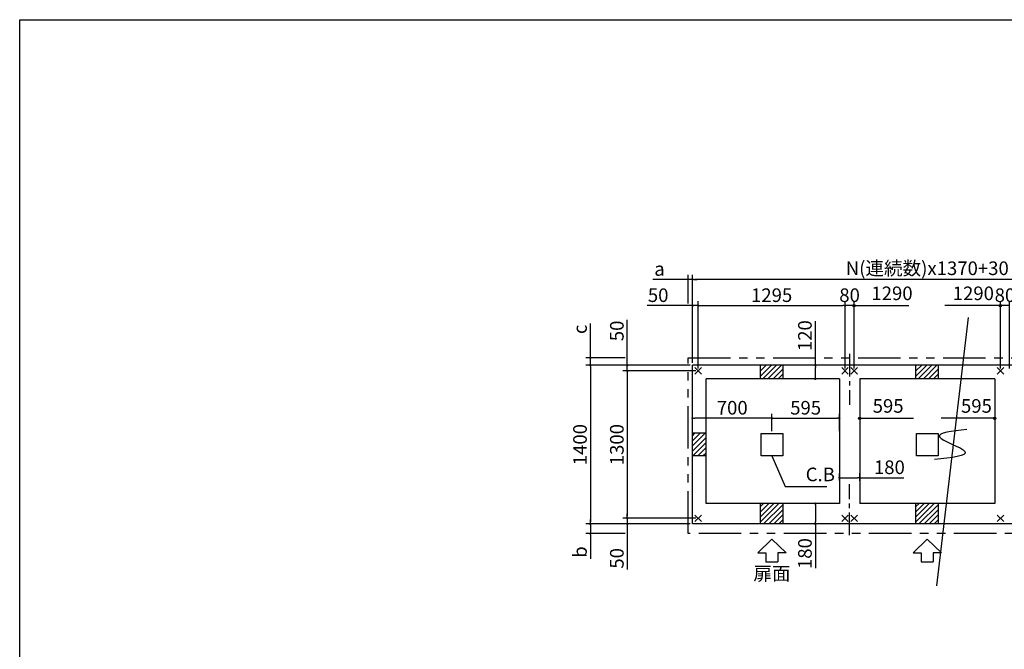
# Model space of a CAD drawing. Extents: x 220 to 16307, y -219 to 11106.
# Drawn here: x 220 to 8903, y 5553 to 11106 of the extents above; entities that cross this region are included whole.
import ezdxf
from ezdxf.enums import TextEntityAlignment as Align

# ---------------------------------------------------------------- set-up
doc = ezdxf.new("R2010")
doc.units = 0
doc.header["$LTSCALE"] = 20
doc.header["$PDMODE"] = 3
doc.header["$PDSIZE"] = 2
doc.linetypes.add('CENTER', pattern=[2, 1.25, -0.25, 0.25, -0.25])
doc.linetypes.add('PHANTOM', pattern=[2.5, 1.25, -0.25, 0.25, -0.25, 0.25, -0.25])
doc.layers.get('0').update_dxf_attribs({"linetype": 'CONTINUOUS'})
doc.layers.get('DEFPOINTS').update_dxf_attribs({"linetype": 'CONTINUOUS'})
for name, color, linetype in [('センター', 3, 'CENTER'), ('ブロック', 5, 'CONTINUOUS'), ('仕様書枠', 230, 'CONTINUOUS'), ('太線', 3, 'CONTINUOUS'), ('寸法', 4, 'CONTINUOUS'), ('想像線', 6, 'PHANTOM'), ('細線', 5, 'CONTINUOUS'), ('部品1', 7, 'CONTINUOUS')]:
    doc.layers.add(name, color=color, linetype=linetype)
doc.styles.get("Standard").update_dxf_attribs({"font": 'txt', "bigfont": 'bigfont.shx'})
doc.styles.add('STYLE1', font='isocp.shx', dxfattribs={"bigfont": 'bigfont.shx'})
doc.styles.add('游ゴシック', font='txt')
doc.dimstyles.new('INABA_S40', dxfattribs={"dimscale": 40, "dimtxt": 3, "dimasz": 2.5, "dimexe": 1.5, "dimexo": 0.5, "dimgap": 1, "dimtad": 3, "dimdec": 4, "dimdsep": 46, "dimtxsty": 'STANDARD', "dimsah": 1, "dimcen": 0, "dimclrt": 7, "dimadec": 0, "dimazin": 0, "dimtfac": 1, "dimtdec": 4, "dimtix": 1, "dimtmove": 0, "dimatfit": 0, "dimfxl": 1, "dimtolj": 1, "dimtzin": 0, "dimarcsym": 0})
doc.dimstyles.new('イナバ組説100', dxfattribs={"dimscale": 30, "dimtxt": 7.5, "dimasz": 5, "dimexe": 2, "dimexo": 2, "dimgap": 1, "dimtad": 3, "dimdec": 1, "dimdsep": 46, "dimtxsty": '游ゴシック', "dimblk1": 'DOTSMALL', "dimblk2": 'DOTSMALL', "dimsah": 1, "dimcen": 0, "dimclrt": 7, "dimadec": 0, "dimazin": 0, "dimtfac": 1, "dimtdec": 1, "dimtix": 1, "dimtmove": 0, "dimatfit": 3, "dimldrblk": 'DOTSMALL', "dimfxl": 1, "dimtolj": 1, "dimtzin": 0, "dimarcsym": 0})

# ---------------------------------------------------------------- blocks, each defined once
blk = doc.blocks.new('_DOT')
at = {"color": 0, "linetype": 'ByBlock', "ltscale": 50}
blk.add_line((-0.5, 0), (-1, 0), dxfattribs=at)
at = {"color": 0, "linetype": 'ByBlock', "ltscale": 50, "const_width": 0.5}
blk.add_lwpolyline([(-0.25, 0, 1), (0.25, 0, 1)], format="xyb", close=True, dxfattribs=at)
blk = doc.blocks.new('*D4')
at = {"layer": 'DEFPOINTS', "color": 0, "ltscale": 50}
for p in [(7298.2, 8058), (7236.6, 7938), (7322.5, 7938)]:
    blk.add_point(p, dxfattribs=at)
at = {"layer": '寸法', "color": 0, "lineweight": -2, "ltscale": 50}
for p, q in [((7236.6, 8058), (7236.6, 8447)), ((7278.2, 8058), (7196.6, 8058)), ((7236.6, 7958), (7236.6, 8038)), ((7302.5, 7938), (7196.6, 7938))]:
    blk.add_line(p, q, dxfattribs=at)
at = {"layer": '寸法', "color": 0, "lineweight": -2, "ltscale": 50, "xscale": 20, "yscale": 20, "zscale": 20}
for p, rotation in [((7236.6, 8058), 90), ((7236.6, 7938), 270)]:
    blk.add_blockref('_DOT', p, dxfattribs=dict(at, rotation=rotation))
at = {"layer": '寸法', "color": 7, "ltscale": 50, "insert": (7144.6, 8318.9), "char_height": 120, "attachment_point": 5, "rotation": 90, "style": 'STYLE1'}
blk.add_mtext('\\A1;120', dxfattribs=at)
blk = doc.blocks.new('*D5')
at = {"layer": 'DEFPOINTS', "color": 0, "ltscale": 50}
for p in [(7308.8, 6838), (7236.6, 6658), (7317.6, 6658)]:
    blk.add_point(p, dxfattribs=at)
at = {"layer": '寸法', "color": 0, "lineweight": -2, "ltscale": 50}
for p, q in [((7288.8, 6838), (7196.6, 6838)), ((7236.6, 6818), (7236.6, 6678)), ((7297.6, 6658), (7196.6, 6658)), ((7236.6, 6658), (7236.6, 6269.1))]:
    blk.add_line(p, q, dxfattribs=at)
at = {"layer": '寸法', "color": 0, "lineweight": -2, "ltscale": 50, "xscale": 20, "yscale": 20, "zscale": 20}
for p, rotation in [((7236.6, 6838), 90), ((7236.6, 6658), 270)]:
    blk.add_blockref('_DOT', p, dxfattribs=dict(at, rotation=rotation))
at = {"layer": '寸法', "color": 7, "ltscale": 50, "insert": (7144.6, 6397.1), "char_height": 120, "attachment_point": 5, "rotation": 90, "style": 'STYLE1'}
blk.add_mtext('\\A1;180', dxfattribs=at)
blk = doc.blocks.new('*D6')
at = {"layer": 'DEFPOINTS', "color": 0, "ltscale": 50}
for p in [(6203.6, 8583.9), (6153.6, 8058), (6203.6, 8008)]:
    blk.add_point(p, dxfattribs=at)
at = {"layer": '寸法', "color": 0, "lineweight": -2, "ltscale": 50}
for p, q in [((6153.6, 8078), (6153.6, 8623.9)), ((6203.6, 8028), (6203.6, 8623.9)), ((6133.6, 8583.9), (5752.5, 8583.9)), ((6203.6, 8583.9), (6153.6, 8583.9)), ((6223.6, 8583.9), (6243.6, 8583.9))]:
    blk.add_line(p, q, dxfattribs=at)
at = {"layer": '寸法', "color": 0, "lineweight": -2, "ltscale": 50, "xscale": 20, "yscale": 20, "zscale": 20}
blk.add_blockref('_DOT', (6153.6, 8583.9), dxfattribs=at)
at = {"layer": '寸法', "color": 0, "lineweight": -2, "ltscale": 50, "xscale": 20, "yscale": 20, "zscale": 20, "rotation": 180}
blk.add_blockref('_DOT', (6203.6, 8583.9), dxfattribs=at)
at = {"layer": '寸法', "color": 7, "ltscale": 50, "insert": (5850.5, 8675.9), "char_height": 120, "attachment_point": 5, "style": 'STYLE1'}
blk.add_mtext('\\A1;50', dxfattribs=at)
blk = doc.blocks.new('*D8')
at = {"layer": 'DEFPOINTS', "color": 0, "ltscale": 50}
for p in [(7498.6, 8583.9), (6203.6, 8008), (7498.6, 8008)]:
    blk.add_point(p, dxfattribs=at)
at = {"layer": '寸法', "color": 0, "lineweight": -2, "ltscale": 50}
for p, q in [((6203.6, 8028), (6203.6, 8623.9)), ((7498.6, 8028), (7498.6, 8623.9)), ((6223.6, 8583.9), (7478.6, 8583.9))]:
    blk.add_line(p, q, dxfattribs=at)
at = {"layer": '寸法', "color": 0, "lineweight": -2, "ltscale": 50, "xscale": 20, "yscale": 20, "zscale": 20, "rotation": 180}
blk.add_blockref('_DOT', (6203.6, 8583.9), dxfattribs=at)
at = {"layer": '寸法', "color": 0, "lineweight": -2, "ltscale": 50, "xscale": 20, "yscale": 20, "zscale": 20}
blk.add_blockref('_DOT', (7498.6, 8583.9), dxfattribs=at)
at = {"layer": '寸法', "color": 7, "ltscale": 50, "insert": (6851.1, 8676), "char_height": 120, "attachment_point": 5, "style": 'STYLE1'}
blk.add_mtext('\\A1;1295', dxfattribs=at)
blk = doc.blocks.new('*D9')
at = {"layer": 'DEFPOINTS', "color": 0, "ltscale": 50}
for p in [(6153.6, 8815.4), (6153.6, 8058), (10293.6, 8058)]:
    blk.add_point(p, dxfattribs=at)
at = {"layer": '寸法', "color": 0, "lineweight": -2, "ltscale": 50}
for p, q in [((6153.6, 8078), (6153.6, 8855.4)), ((10273.6, 8815.4), (6173.6, 8815.4)), ((10293.6, 8078), (10293.6, 8855.4))]:
    blk.add_line(p, q, dxfattribs=at)
at = {"layer": '寸法', "color": 0, "lineweight": -2, "ltscale": 50, "xscale": 20, "yscale": 20, "zscale": 20, "rotation": 180}
blk.add_blockref('_DOT', (6153.6, 8815.4), dxfattribs=at)
at = {"layer": '寸法', "color": 0, "lineweight": -2, "ltscale": 50, "xscale": 20, "yscale": 20, "zscale": 20}
blk.add_blockref('_DOT', (10293.6, 8815.4), dxfattribs=at)
at = {"layer": '寸法', "color": 7, "ltscale": 50, "insert": (8223.6, 8913.4), "char_height": 120, "attachment_point": 5, "style": 'STYLE1'}
blk.add_mtext('\\A1;{\\Fisocp,bigfont|c128;N(連続数)x1370+30}', dxfattribs=at)
blk = doc.blocks.new('*D10')
at = {"layer": 'DEFPOINTS', "color": 0, "ltscale": 50}
for p in [(5578.1, 8008), (6153.6, 8058), (6203.6, 8008)]:
    blk.add_point(p, dxfattribs=at)
at = {"layer": '寸法', "color": 0, "lineweight": -2, "ltscale": 50}
for p, q in [((5578.1, 8078), (5578.1, 8459.1)), ((6133.6, 8058), (5538.1, 8058)), ((6183.6, 8008), (5538.1, 8008)), ((5578.1, 8008), (5578.1, 8058)), ((5578.1, 7988), (5578.1, 7968))]:
    blk.add_line(p, q, dxfattribs=at)
at = {"layer": '寸法', "color": 0, "lineweight": -2, "ltscale": 50, "xscale": 20, "yscale": 20, "zscale": 20}
for p, rotation in [((5578.1, 8058), 270), ((5578.1, 8008), 90)]:
    blk.add_blockref('_DOT', p, dxfattribs=dict(at, rotation=rotation))
at = {"layer": '寸法', "color": 7, "ltscale": 50, "insert": (5486.1, 8361.1), "char_height": 120, "attachment_point": 5, "rotation": 90, "style": 'STYLE1'}
blk.add_mtext('\\A1;50', dxfattribs=at)
blk = doc.blocks.new('*D11')
at = {"layer": 'DEFPOINTS', "color": 0, "ltscale": 50}
for p in [(5578.1, 6708), (6203.6, 6708), (6153.6, 6658)]:
    blk.add_point(p, dxfattribs=at)
at = {"layer": '寸法', "color": 0, "lineweight": -2, "ltscale": 50}
for p, q in [((6183.6, 6708), (5538.1, 6708)), ((5578.1, 6728), (5578.1, 6748)), ((5578.1, 6708), (5578.1, 6658)), ((6133.6, 6658), (5538.1, 6658)), ((5578.1, 6638), (5578.1, 6256.9))]:
    blk.add_line(p, q, dxfattribs=at)
at = {"layer": '寸法', "color": 0, "lineweight": -2, "ltscale": 50, "xscale": 20, "yscale": 20, "zscale": 20}
for p, rotation in [((5578.1, 6708), 270), ((5578.1, 6658), 90)]:
    blk.add_blockref('_DOT', p, dxfattribs=dict(at, rotation=rotation))
at = {"layer": '寸法', "color": 7, "ltscale": 50, "insert": (5486.1, 6355), "char_height": 120, "attachment_point": 5, "rotation": 90, "style": 'STYLE1'}
blk.add_mtext('\\A1;50', dxfattribs=at)
blk = doc.blocks.new('*D12')
at = {"layer": 'DEFPOINTS', "color": 0, "ltscale": 50}
for p in [(6153.6, 8058), (5253.2, 6658), (6153.6, 6658)]:
    blk.add_point(p, dxfattribs=at)
at = {"layer": '寸法', "color": 0, "lineweight": -2, "ltscale": 50}
for p, q in [((6133.6, 8058), (5213.2, 8058)), ((5253.2, 8038), (5253.2, 6678)), ((6133.6, 6658), (5213.2, 6658))]:
    blk.add_line(p, q, dxfattribs=at)
at = {"layer": '寸法', "color": 0, "lineweight": -2, "ltscale": 50, "xscale": 20, "yscale": 20, "zscale": 20}
for p, rotation in [((5253.2, 8058), 90), ((5253.2, 6658), 270)]:
    blk.add_blockref('_DOT', p, dxfattribs=dict(at, rotation=rotation))
at = {"layer": '寸法', "color": 7, "ltscale": 50, "insert": (5161.2, 7358), "char_height": 120, "attachment_point": 5, "rotation": 90, "style": 'STYLE1'}
blk.add_mtext('\\A1;1400', dxfattribs=at)
blk = doc.blocks.new('*D13')
at = {"layer": 'DEFPOINTS', "color": 0, "ltscale": 50}
for p in [(6203.6, 8008), (5578.1, 6708), (6203.6, 6708)]:
    blk.add_point(p, dxfattribs=at)
at = {"layer": '寸法', "color": 0, "lineweight": -2, "ltscale": 50}
for p, q in [((6183.6, 8008), (5538.1, 8008)), ((5578.1, 7988), (5578.1, 6728)), ((6183.6, 6708), (5538.1, 6708))]:
    blk.add_line(p, q, dxfattribs=at)
at = {"layer": '寸法', "color": 0, "lineweight": -2, "ltscale": 50, "xscale": 20, "yscale": 20, "zscale": 20}
for p, rotation in [((5578.1, 8008), 90), ((5578.1, 6708), 270)]:
    blk.add_blockref('_DOT', p, dxfattribs=dict(at, rotation=rotation))
at = {"layer": '寸法', "color": 7, "ltscale": 50, "insert": (5486.1, 7358), "char_height": 120, "attachment_point": 5, "rotation": 90, "style": 'STYLE1'}
blk.add_mtext('\\A1;1300', dxfattribs=at)
blk = doc.blocks.new('*D15')
at = {"layer": 'DEFPOINTS', "color": 0, "ltscale": 50}
for p in [(6153.6, 7591), (6153.6, 7458), (6853.6, 7455.5)]:
    blk.add_point(p, dxfattribs=at)
at = {"layer": '寸法', "color": 0, "lineweight": -2, "ltscale": 50}
for p, q in [((6153.6, 7478), (6153.6, 7631)), ((6833.6, 7591), (6173.6, 7591)), ((6853.6, 7475.5), (6853.6, 7631))]:
    blk.add_line(p, q, dxfattribs=at)
at = {"layer": '寸法', "color": 0, "lineweight": -2, "ltscale": 50, "xscale": 20, "yscale": 20, "zscale": 20, "rotation": 180}
blk.add_blockref('_DOT', (6153.6, 7591), dxfattribs=at)
at = {"layer": '寸法', "color": 0, "lineweight": -2, "ltscale": 50, "xscale": 20, "yscale": 20, "zscale": 20}
blk.add_blockref('_DOT', (6853.6, 7591), dxfattribs=at)
at = {"layer": '寸法', "color": 7, "ltscale": 50, "insert": (6503.6, 7683), "char_height": 120, "attachment_point": 5, "style": 'STYLE1'}
blk.add_mtext('\\A1;700', dxfattribs=at)
blk = doc.blocks.new('*D16')
at = {"layer": 'DEFPOINTS', "color": 0, "ltscale": 50}
for p in [(6113.6, 8815.4), (6113.6, 8583.9), (6153.6, 8130.5)]:
    blk.add_point(p, dxfattribs=at)
at = {"layer": '寸法', "color": 0, "lineweight": -2, "ltscale": 50}
for p, q in [((6093.6, 8815.4), (5804.1, 8815.4)), ((6113.6, 8603.9), (6113.6, 8855.4)), ((6153.6, 8815.4), (6113.6, 8815.4)), ((6153.6, 8150.5), (6153.6, 8855.4)), ((6173.6, 8815.4), (6193.6, 8815.4))]:
    blk.add_line(p, q, dxfattribs=at)
at = {"layer": '寸法', "color": 0, "lineweight": -2, "ltscale": 50, "xscale": 20, "yscale": 20, "zscale": 20}
blk.add_blockref('_DOT', (6113.6, 8815.4), dxfattribs=at)
at = {"layer": '寸法', "color": 0, "lineweight": -2, "ltscale": 50, "xscale": 20, "yscale": 20, "zscale": 20, "rotation": 180}
blk.add_blockref('_DOT', (6153.6, 8815.4), dxfattribs=at)
at = {"layer": '寸法', "color": 7, "ltscale": 50, "insert": (5862.2, 8907.4), "char_height": 120, "attachment_point": 5, "style": 'STYLE1'}
blk.add_mtext('\\A1;a', dxfattribs=at)
blk = doc.blocks.new('*D17')
at = {"layer": 'DEFPOINTS', "color": 0, "ltscale": 50}
for p in [(5253.2, 8123), (5578.1, 8123), (6153.6, 8058)]:
    blk.add_point(p, dxfattribs=at)
at = {"layer": '寸法', "color": 0, "lineweight": -2, "ltscale": 50}
for p, q in [((5253.2, 8143), (5253.2, 8427)), ((5558.1, 8123), (5213.2, 8123)), ((5253.2, 8058), (5253.2, 8123)), ((6133.6, 8058), (5213.2, 8058)), ((5253.2, 8038), (5253.2, 8018))]:
    blk.add_line(p, q, dxfattribs=at)
at = {"layer": '寸法', "color": 0, "lineweight": -2, "ltscale": 50, "xscale": 20, "yscale": 20, "zscale": 20}
for p, rotation in [((5253.2, 8123), 270), ((5253.2, 8058), 90)]:
    blk.add_blockref('_DOT', p, dxfattribs=dict(at, rotation=rotation))
at = {"layer": '寸法', "color": 7, "ltscale": 50, "insert": (5161.2, 8374.8), "char_height": 120, "attachment_point": 5, "rotation": 90, "style": 'STYLE1'}
blk.add_mtext('\\A1;c', dxfattribs=at)
blk = doc.blocks.new('*D19')
at = {"layer": 'DEFPOINTS', "color": 0, "ltscale": 50}
for p in [(6153.6, 6658), (5253.2, 6573), (5578.1, 6573)]:
    blk.add_point(p, dxfattribs=at)
at = {"layer": '寸法', "color": 0, "lineweight": -2, "ltscale": 50}
for p, q in [((5253.2, 6678), (5253.2, 6698)), ((6133.6, 6658), (5213.2, 6658)), ((5253.2, 6658), (5253.2, 6573)), ((5558.1, 6573), (5213.2, 6573)), ((5253.2, 6553), (5253.2, 6352.2))]:
    blk.add_line(p, q, dxfattribs=at)
at = {"layer": '寸法', "color": 0, "lineweight": -2, "ltscale": 50, "xscale": 20, "yscale": 20, "zscale": 20}
for p, rotation in [((5253.2, 6658), 270), ((5253.2, 6573), 90)]:
    blk.add_blockref('_DOT', p, dxfattribs=dict(at, rotation=rotation))
at = {"layer": '寸法', "color": 7, "ltscale": 50, "insert": (5161.2, 6410.4), "char_height": 120, "attachment_point": 5, "rotation": 90, "style": 'STYLE1'}
blk.add_mtext('\\A1;b', dxfattribs=at)
blk = doc.blocks.new('_DOTSMALL')
at = {"color": 0, "linetype": 'ByBlock', "ltscale": 50, "const_width": 0.5}
blk.add_lwpolyline([(-0.0625, 0, 1), (0.0625, 0, 1)], format="xyb", close=True, dxfattribs=at)
blk = doc.blocks.new('*D20')
at = {"layer": 'DEFPOINTS', "color": 0, "ltscale": 50}
for p in [(7448.6, 7591), (6853.6, 7455.5), (7448.6, 7455.5)]:
    blk.add_point(p, dxfattribs=at)
at = {"layer": '寸法', "color": 0, "lineweight": -2, "ltscale": 50}
for p, q in [((6853.6, 7475.5), (6853.6, 7631)), ((6873.6, 7591), (7428.6, 7591)), ((7448.6, 7475.5), (7448.6, 7631))]:
    blk.add_line(p, q, dxfattribs=at)
at = {"layer": '寸法', "color": 0, "lineweight": -2, "ltscale": 50, "xscale": 20, "yscale": 20, "zscale": 20, "rotation": 180}
blk.add_blockref('_DOT', (6853.6, 7591), dxfattribs=at)
at = {"layer": '寸法', "color": 0, "lineweight": -2, "ltscale": 50, "xscale": 20, "yscale": 20, "zscale": 20}
blk.add_blockref('_DOT', (7448.6, 7591), dxfattribs=at)
at = {"layer": '寸法', "color": 7, "ltscale": 50, "insert": (7151.1, 7683), "char_height": 120, "attachment_point": 5, "style": 'STYLE1'}
blk.add_mtext('\\A1;595', dxfattribs=at)
blk = doc.blocks.new('*D22')
at = {"layer": 'DEFPOINTS', "color": 0, "ltscale": 50}
for p in [(7448.6, 7066.2), (7448.6, 7022.1), (7628.6, 7018.6)]:
    blk.add_point(p, dxfattribs=at)
at = {"layer": '寸法', "color": 0, "lineweight": -2, "ltscale": 50}
for p, q in [((7448.6, 7042.1), (7448.6, 7106.2)), ((7468.6, 7066.2), (7608.6, 7066.2)), ((7628.6, 7038.6), (7628.6, 7106.2)), ((7628.6, 7066.2), (8017.6, 7066.2))]:
    blk.add_line(p, q, dxfattribs=at)
at = {"layer": '寸法', "color": 0, "lineweight": -2, "ltscale": 50, "xscale": 20, "yscale": 20, "zscale": 20, "rotation": 180}
blk.add_blockref('_DOT', (7448.6, 7066.2), dxfattribs=at)
at = {"layer": '寸法', "color": 0, "lineweight": -2, "ltscale": 50, "xscale": 20, "yscale": 20, "zscale": 20}
blk.add_blockref('_DOT', (7628.6, 7066.2), dxfattribs=at)
at = {"layer": '寸法', "color": 7, "ltscale": 50, "insert": (7889.5, 7158.2), "char_height": 120, "attachment_point": 5, "style": 'STYLE1'}
blk.add_mtext('\\A1;180', dxfattribs=at)
blk = doc.blocks.new('*D24')
at = {"layer": 'DEFPOINTS', "color": 0, "ltscale": 50}
for p in [(7498.6, 8583.9), (7498.6, 8008), (7578.6, 8008)]:
    blk.add_point(p, dxfattribs=at)
at = {"layer": '寸法', "color": 0, "lineweight": -2, "ltscale": 50}
for p, q in [((7498.6, 8028), (7498.6, 8623.9)), ((7578.6, 8028), (7578.6, 8623.9)), ((7578.6, 8583.9), (7498.6, 8583.9))]:
    blk.add_line(p, q, dxfattribs=at)
at = {"layer": '寸法', "color": 7, "ltscale": 50, "insert": (7538.6, 8675.9), "char_height": 120, "attachment_point": 5, "style": 'STYLE1'}
blk.add_mtext('\\A1;80', dxfattribs=at)
blk = doc.blocks.new('*D25')
at = {"layer": 'DEFPOINTS', "color": 0, "ltscale": 50}
for p in [(8868.6, 8583.9), (8868.6, 8008), (8948.6, 8008)]:
    blk.add_point(p, dxfattribs=at)
at = {"layer": '寸法', "color": 0, "lineweight": -2, "ltscale": 50}
for p, q in [((8868.6, 8028), (8868.6, 8623.9)), ((8948.6, 8028), (8948.6, 8623.9)), ((8948.6, 8583.9), (8868.6, 8583.9))]:
    blk.add_line(p, q, dxfattribs=at)
at = {"layer": '寸法', "color": 7, "ltscale": 50, "insert": (8908.6, 8675.9), "char_height": 120, "attachment_point": 5, "style": 'STYLE1'}
blk.add_mtext('\\A1;80', dxfattribs=at)

msp = doc.modelspace()

# ---------------------------------------------------------------- hatches: boundary and pattern name
at = {"layer": '寸法', "ltscale": 50}
h = msp.add_hatch(color=256, dxfattribs=at)
h.dxf.hatch_style = 1
h.paths.add_polyline_path([(7578.6, 8594.005), (7578.6, 8583.946), (7588.66, 8583.946, 0.41421356)])
h.paths.add_polyline_path([(7588.66, 8583.946), (7578.6, 8583.946), (7578.6, 8573.886, 0.41421356)])
h.paths.add_polyline_path([(7578.6, 8594.005, 0.41421356), (7568.54, 8583.946, 0.41421356), (7578.6, 8573.886)])
h = msp.add_hatch(color=256, dxfattribs=at)
h.dxf.hatch_style = 1
h.paths.add_polyline_path([(8868.6, 8594.005), (8868.6, 8583.946), (8878.66, 8583.946, 0.41421356)])
h.paths.add_polyline_path([(8878.66, 8583.946), (8868.6, 8583.946), (8868.6, 8573.886, 0.41421356)])
h.paths.add_polyline_path([(8868.6, 8594.005, 0.41421356), (8858.54, 8583.946, 0.41421356), (8868.6, 8573.886)])
h = msp.add_hatch(color=256, dxfattribs=at)
h.dxf.hatch_style = 1
h.paths.add_polyline_path([(7628.6, 7601.017), (7628.6, 7590.958), (7638.66, 7590.958, 0.41421356)])
h.paths.add_polyline_path([(7638.66, 7590.958), (7628.6, 7590.958), (7628.6, 7580.898, 0.41421356)])
h.paths.add_polyline_path([(7628.6, 7601.017, 0.41421356), (7618.54, 7590.958, 0.41421356), (7628.6, 7580.898)])
at = {"layer": '細線', "ltscale": 50}
h = msp.add_hatch(dxfattribs=at)
h.set_pattern_fill('LINE', color=256, scale=10, angle=45)
h.set_pattern_definition([(45, (-240073.007, 48863.21), (-22.4506403, 22.4506403), [])])
h.paths.add_polyline_path([(6953.6, 8058.024), (6753.6, 8058.024), (6753.6, 7938.024), (6953.6, 7938.024)])
h = msp.add_hatch(dxfattribs=at)
h.set_pattern_fill('LINE', color=256, scale=10, angle=45)
h.set_pattern_definition([(45, (-238703.007, 48863.21), (-22.4506403, 22.4506403), [])])
h.paths.add_polyline_path([(8323.6, 8058.024), (8123.6, 8058.024), (8123.6, 7938.024), (8323.6, 7938.024)])
h = msp.add_hatch(dxfattribs=at)
h.set_pattern_fill('LINE', color=256, scale=10, angle=45)
h.set_pattern_definition([(45, (-239443.007, 49073.21), (-22.4506403, 22.4506403), [])])
h.paths.add_polyline_path([(6273.6, 7458.024), (6153.6, 7458.024), (6153.6, 7258.024), (6273.6, 7258.024)])
h = msp.add_hatch(dxfattribs=at)
h.set_pattern_fill('LINE', color=256, scale=10, angle=45)
h.set_pattern_definition([(45, (-240073.007, 49283.21), (-22.4506403, 22.4506403), [])])
h.paths.add_polyline_path([(6953.6, 6838.024), (6753.6, 6838.024), (6753.6, 6658.024), (6953.6, 6658.024)])
h = msp.add_hatch(dxfattribs=at)
h.set_pattern_fill('LINE', color=256, scale=10, angle=45)
h.set_pattern_definition([(45, (-238703.007, 49283.21), (-22.4506403, 22.4506403), [])])
h.paths.add_polyline_path([(8323.6, 6838.024), (8123.6, 6838.024), (8123.6, 6658.024), (8323.6, 6658.024)])

# ---------------------------------------------------------------- linework, layer by layer
at = {"layer": 'センター', "ltscale": 8}
for p, q in [((7538.6, 8158.024), (7538.6, 7708.024)), ((7538.6, 6558.024), (7538.6, 7008.024))]:
    msp.add_line(p, q, dxfattribs=at)
at = {"layer": 'ブロック', "color": 0, "ltscale": 50}
for p, q in [((6153.6, 6658.024), (6153.6, 8058.024)), ((10293.6, 8058.024), (6153.6, 8058.024)), ((6753.6, 7938.024), (6753.6, 8058.024)), ((6953.6, 7938.024), (6953.6, 8058.024)), ((8123.6, 7938.024), (8123.6, 8058.024)), ((8323.6, 7938.024), (8323.6, 8058.024)), ((6273.6, 6838.024), (6273.6, 7938.024)), ((7448.6, 7938.024), (6273.6, 7938.024)), ((7448.6, 7938.024), (7448.6, 6838.024)), ((7628.6, 7938.024), (7628.6, 6838.024)), ((8818.6, 7938.024), (7628.6, 7938.024)), ((8818.6, 7938.024), (8818.6, 6838.024)), ((6273.6, 7458.024), (6153.6, 7458.024)), ((6273.6, 7258.024), (6153.6, 7258.024)), ((7448.6, 6838.024), (6273.6, 6838.024)), ((6753.6, 6658.024), (6753.6, 6838.024)), ((6953.6, 6658.024), (6953.6, 6838.024)), ((8818.6, 6838.024), (7628.6, 6838.024)), ((8123.6, 6658.024), (8123.6, 6838.024)), ((8323.6, 6658.024), (8323.6, 6838.024)), ((10293.6, 6658.024), (6153.6, 6658.024))]:
    msp.add_line(p, q, dxfattribs=at)
for points in [[(6758.6, 7455.524), (6948.6, 7455.524), (6948.6, 7260.524), (6758.6, 7260.524)], [(8128.6, 7455.524), (8318.6, 7455.524), (8318.6, 7260.524), (8128.6, 7260.524)]]:
    msp.add_lwpolyline(points, close=True, dxfattribs=at)
at = {"layer": '仕様書枠', "ltscale": 50}
for p, q in [((220, 0), (220, 11105.6)), ((220, 11105.6), (16307.2, 11105.6)), ((6174.783, 7979.206), (6232.417, 8036.841)), ((6174.783, 8036.841), (6232.417, 7979.206)), ((7469.783, 7979.206), (7527.417, 8036.841)), ((7469.783, 8036.841), (7527.417, 7979.206)), ((7549.783, 7979.206), (7607.417, 8036.841)), ((7549.783, 8036.841), (7607.417, 7979.206)), ((8839.783, 7979.206), (8897.417, 8036.841)), ((8839.783, 8036.841), (8897.417, 7979.206)), ((6174.783, 6736.841), (6232.417, 6679.206)), ((6174.783, 6679.206), (6232.417, 6736.841)), ((7469.783, 6736.841), (7527.417, 6679.206)), ((7469.783, 6679.206), (7527.417, 6736.841)), ((7549.783, 6736.841), (7607.417, 6679.206)), ((7549.783, 6679.206), (7607.417, 6736.841)), ((8839.783, 6736.841), (8897.417, 6679.206)), ((8839.783, 6679.206), (8897.417, 6736.841))]:
    msp.add_line(p, q, dxfattribs=at)
at = {"layer": '太線', "ltscale": 100}
for p, q in [((6853.6, 6523.024), (6729.28, 6403.935)), ((6853.6, 6523.024), (6977.92, 6403.935)), ((8223.6, 6523.024), (8099.28, 6403.935)), ((8223.6, 6523.024), (8347.92, 6403.935)), ((6729.28, 6403.935), (6800.635, 6403.935)), ((6800.635, 6403.935), (6800.635, 6323.807)), ((6977.92, 6403.935), (6906.565, 6403.935)), ((6906.565, 6403.935), (6906.565, 6323.807)), ((8099.28, 6403.935), (8170.635, 6403.935)), ((8170.635, 6403.935), (8170.635, 6323.807)), ((8347.92, 6403.935), (8276.565, 6403.935)), ((8276.565, 6403.935), (8276.565, 6323.807)), ((6800.635, 6323.807), (6906.565, 6323.807)), ((8170.635, 6323.807), (8276.565, 6323.807))]:
    msp.add_line(p, q, dxfattribs=at)
at = {"layer": '寸法', "ltscale": 50}
for p, q in [((7578.6, 8583.946), (8061.483, 8583.946)), ((8868.6, 8583.946), (8379.726, 8583.946)), ((7628.6, 7590.958), (8101.483, 7590.958)), ((8818.6, 7590.958), (8345.717, 7590.958))]:
    msp.add_line(p, q, dxfattribs=at)
for centre in [(7578.6, 8583.946), (8868.6, 8583.946), (7628.6, 7590.958), (8818.6, 7590.958)]:
    msp.add_circle(centre, 10.06, dxfattribs=at)
at = {"layer": '想像線', "ltscale": 15}
msp.add_lwpolyline([(6113.6, 8123.024), (10333.648, 8123.024), (10333.648, 6573.025), (6113.6, 6573.025)], close=True, dxfattribs=at)
at = {"layer": '細線', "ltscale": 50}
msp.add_line((8583.162, 8478.827), (8304.731, 6111.904), dxfattribs=at)
msp.add_open_spline([(8572.302, 7491.895), (8442.564, 7476.869), (8177.776, 7446.201), (8722.524, 7273.197), (8435.914, 7241.751), (8287.769, 7225.496)], degree=3, knots=[0, 0, 0, 0, 249.54202676, 509.30287198, 787.2270564, 787.2270564, 787.2270564, 787.2270564], dxfattribs=at)

# ---------------------------------------------------------------- texts
at = {"layer": '部品1', "ltscale": 50, "style": 'STYLE1'}
msp.add_text('扉面', height=120, dxfattribs=at).set_placement((6853.6, 6123.764), align=Align.BOTTOM_CENTER)
at = {"layer": '部品1', "ltscale": 50, "char_height": 120, "attachment_point": 4, "style": 'STYLE1'}
for s, insert in [('1290', (7730.968, 8676.676)), ('1290', (8448.08, 8676.676)), ('595', (7742.222, 7683.688)), ('595', (8520.796, 7683.688)), ('C.B', (7151.565, 7079.654))]:
    msp.add_mtext(s, dxfattribs=dict(at, insert=insert))

# ---------------------------------------------------------------- dimensions: what is measured, and where the dimension line sits
at = {"layer": '寸法', "ltscale": 50}
dim = msp.add_linear_dim(base=(6113.6, 8815.373), p1=(6153.6, 8130.518), p2=(6113.6, 8583.946), text='a', dimstyle='INABA_S40', override={"dimasz": 0.5, "dimexe": 1, "dimgap": 0.8, "dimdec": 2, "dimtxsty": 'STYLE1', "dimblk1": 'DOT', "dimblk2": 'DOT', "dimtdec": 2, "dimatfit": 3}, dxfattribs=at)
dim.commit()
dim.dimension.update_dxf_attribs({"geometry": '*D16', "text_midpoint": (5862.236, 8815.373), "dimtype": 160})
dim = msp.add_linear_dim(base=(6153.6, 8815.373), p1=(10293.6, 8058.024), p2=(6153.6, 8058.024), text='{\\Fisocp,bigfont|c128;N(連続数)x1370+30}', dimstyle='INABA_S40', override={"dimasz": 0.5, "dimexe": 1, "dimgap": 0.8, "dimdec": 2, "dimtxsty": 'STYLE1', "dimblk1": 'DOT', "dimblk2": 'DOT', "dimtdec": 2, "dimatfit": 3}, dxfattribs=at)
dim.commit()
dim.dimension.update_dxf_attribs({"geometry": '*D9', "text_midpoint": (8223.6, 8913.373)})
for base, p1, p2, picture, middle in [((6203.6, 8583.946), (6153.6, 8058.024), (6203.6, 8008.024), '*D6', (5850.532, 8583.946)), ((7498.6, 8583.946), (6203.6, 8008.024), (7498.6, 8008.024), '*D8', (6851.1, 8583.946)), ((7448.6, 7066.242), (7628.6, 7018.613), (7448.6, 7022.092), '*D22', (7889.509, 7066.242))]:
    dim = msp.add_linear_dim(base=base, p1=p1, p2=p2, dimstyle='INABA_S40', override={"dimasz": 0.5, "dimexe": 1, "dimgap": 0.8, "dimdec": 2, "dimtxsty": 'STYLE1', "dimblk1": 'DOT', "dimblk2": 'DOT', "dimtdec": 2, "dimatfit": 3}, dxfattribs=at)
    dim.commit()
    dim.dimension.update_dxf_attribs({"geometry": picture, "text_midpoint": middle, "dimtype": 160})
for base, p1, p2, picture, middle in [((7498.6, 8583.946), (7578.6, 8008.024), (7498.6, 8008.024), '*D24', (7538.6, 8675.946)), ((8868.6, 8583.946), (8948.6, 8008.024), (8868.6, 8008.024), '*D25', (8908.6, 8675.946)), ((7448.6, 7590.958), (6853.6, 7455.524), (7448.6, 7455.524), '*D20', (7151.1, 7682.958))]:
    dim = msp.add_linear_dim(base=base, p1=p1, p2=p2, dimstyle='INABA_S40', override={"dimasz": 0.5, "dimexe": 1, "dimgap": 0.8, "dimdec": 2, "dimtxsty": 'STYLE1', "dimblk1": 'DOT', "dimblk2": 'DOT', "dimtdec": 2, "dimatfit": 3}, dxfattribs=at)
    dim.commit()
    dim.dimension.update_dxf_attribs({"geometry": picture, "text_midpoint": middle})
for base, p1, p2, angle, text, picture, middle in [((5253.204, 8123.024), (6153.6, 8058.024), (5578.106, 8123.024), 90, 'c', '*D17', (5253.204, 8374.785)), ((5253.204, 6573.025), (6153.6, 6658.024), (5578.106, 6573.025), 270, 'b', '*D19', (5253.204, 6410.354))]:
    dim = msp.add_linear_dim(base=base, p1=p1, p2=p2, angle=angle, text=text, dimstyle='INABA_S40', override={"dimasz": 0.5, "dimexe": 1, "dimgap": 0.8, "dimdec": 2, "dimtxsty": 'STYLE1', "dimblk1": 'DOT', "dimblk2": 'DOT', "dimtdec": 2, "dimatfit": 3}, dxfattribs=at)
    dim.commit()
    dim.dimension.update_dxf_attribs({"geometry": picture, "text_midpoint": middle, "dimtype": 160})
for base, p1, p2, picture, middle in [((5578.106, 8008.024), (6153.6, 8058.024), (6203.6, 8008.024), '*D10', (5578.106, 8361.092)), ((7236.607, 7938.024), (7298.205, 8058.024), (7322.546, 7938.024), '*D4', (7236.607, 8318.933)), ((5253.204, 6658.024), (6153.6, 8058.024), (6153.6, 6658.024), '*D12', (5253.204, 7358.024)), ((5578.106, 6708.024), (6203.6, 8008.024), (6203.6, 6708.024), '*D13', (5578.106, 7358.024)), ((7236.607, 6658.024), (7308.785, 6838.024), (7317.567, 6658.024), '*D5', (7236.607, 6397.115)), ((5578.106, 6708.024), (6153.6, 6658.024), (6203.6, 6708.024), '*D11', (5578.106, 6354.955))]:
    dim = msp.add_linear_dim(base=base, p1=p1, p2=p2, angle=90, dimstyle='INABA_S40', override={"dimasz": 0.5, "dimexe": 1, "dimgap": 0.8, "dimdec": 2, "dimtxsty": 'STYLE1', "dimblk1": 'DOT', "dimblk2": 'DOT', "dimtdec": 2, "dimatfit": 3}, dxfattribs=at)
    dim.commit()
    dim.dimension.update_dxf_attribs({"geometry": picture, "text_midpoint": middle, "dimtype": 160})
dim = msp.add_linear_dim(base=(6153.6, 7590.958), p1=(6853.6, 7455.524), p2=(6153.6, 7458.024), angle=180, dimstyle='INABA_S40', override={"dimasz": 0.5, "dimexe": 1, "dimgap": 0.8, "dimdec": 2, "dimtxsty": 'STYLE1', "dimblk1": 'DOT', "dimblk2": 'DOT', "dimtdec": 2, "dimatfit": 3}, dxfattribs=at)
dim.commit()
dim.dimension.update_dxf_attribs({"geometry": '*D15', "text_midpoint": (6503.6, 7682.958)})

# ---------------------------------------------------------------- leaders
at = {"layer": '寸法', "ltscale": 50, "has_arrowhead": 0, "annotation_type": 0, "has_hookline": 1, "hookline_direction": 0, "text_width": 185.592}
msp.add_leader([(6853.6, 7260.524), (6971.565, 6989.654), (7121.565, 6989.654)], dimstyle='イナバ組説100', dxfattribs=at)

doc.saveas('drawing.dxf')
